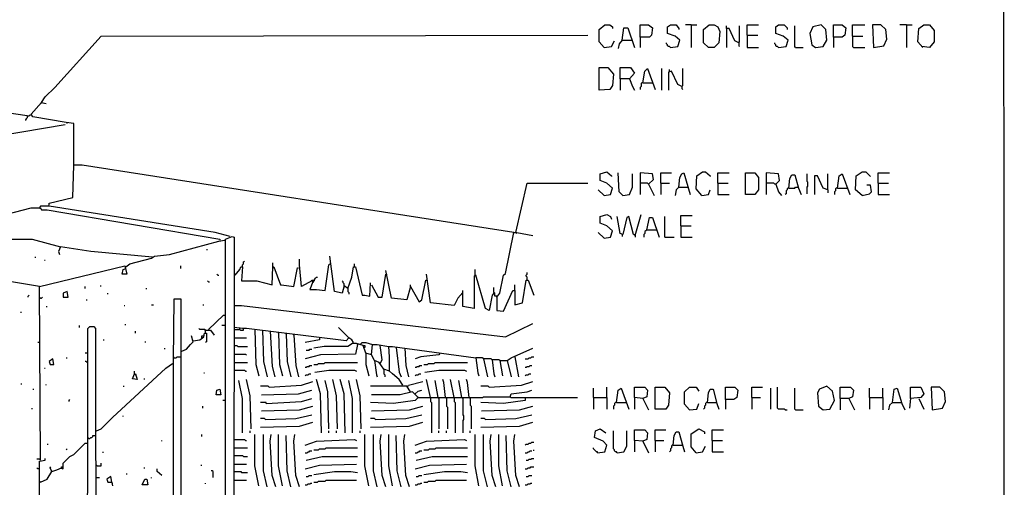
# Model space of a CAD drawing. Extents: x 0.16 to 7.56, y 0.46 to 9.88.
# Drawn here: x 4.42 to 7.56, y 6.31 to 7.8 of the extents above; entities that cross this region are included whole.
import ezdxf

# ---------------------------------------------------------------- set-up
doc = ezdxf.new("R2010")
doc.units = 0
doc.header["$MEASUREMENT"] = 0
doc.layers.add('PFV', color=7, linetype='Continuous')

msp = doc.modelspace()

# ---------------------------------------------------------------- linework, layer by layer
at = {"layer": 'PFV', "color": 0}
for points in [[(0.160606, 0.457576, 0), (0.160606, 9.884848, 0), (7.560606, 9.884848, 0), (7.563636, 0.457576, 0), (0.160606, 0.457576, 0)], [(6.284848, 7.715152, 0), (6.269697, 7.733333, 0), (6.269697, 7.772727, 0), (6.287879, 7.787879, 0), (6.30303, 7.787879, 0), (6.312121, 7.781818, 0), (6.312121, 7.775758, 0)], [(6.342424, 7.739394, 0), (6.348485, 7.778788, 0), (6.360606, 7.778788, 0), (6.381818, 7.715152, 0)], [(6.4, 7.748485, 0), (6.4, 7.787879, 0), (6.427273, 7.787879, 0), (6.439394, 7.778788, 0), (6.436364, 7.754545, 0), (6.430303, 7.748485, 0), (6.4, 7.748485, 0), (6.4, 7.715152, 0)], [(6.49697, 7.715152, 0), (6.521212, 7.718182, 0), (6.527273, 7.739394, 0), (6.512121, 7.751515, 0), (6.487879, 7.760606, 0), (6.487879, 7.781818, 0), (6.49697, 7.787879, 0), (6.515152, 7.787879, 0), (6.524242, 7.775758, 0), (6.524242, 7.772727, 0)], [(6.563636, 7.787879, 0), (6.545455, 7.787879, 0)], [(6.563636, 7.787879, 0), (6.581818, 7.787879, 0)], [(6.563636, 7.787879, 0), (6.563636, 7.715152, 0)], [(6.618182, 7.715152, 0), (6.60303, 7.730303, 0), (6.60303, 7.772727, 0), (6.621212, 7.787879, 0), (6.636364, 7.787879, 0), (6.648485, 7.781818, 0), (6.654545, 7.766667, 0), (6.651515, 7.730303, 0), (6.636364, 7.715152, 0), (6.618182, 7.715152, 0)], [(6.715152, 7.730303, 0), (6.70303, 7.736364, 0), (6.684848, 7.775758, 0), (6.675758, 7.775758, 0), (6.675758, 7.784848, 0)], [(6.675758, 7.775758, 0), (6.675758, 7.715152, 0)], [(6.715152, 7.730303, 0), (6.718182, 7.733333, 0), (6.718182, 7.784848, 0)], [(6.742424, 7.754545, 0), (6.742424, 7.787879, 0), (6.778788, 7.787879, 0)], [(6.842424, 7.715152, 0), (6.866667, 7.718182, 0), (6.872727, 7.739394, 0), (6.857576, 7.751515, 0), (6.833333, 7.760606, 0), (6.833333, 7.781818, 0), (6.842424, 7.787879, 0), (6.860606, 7.787879, 0), (6.869697, 7.778788, 0), (6.869697, 7.772727, 0)], [(6.89697, 7.715152, 0), (6.893939, 7.718182, 0), (6.893939, 7.784848, 0)], [(6.960606, 7.715152, 0), (6.984848, 7.718182, 0), (6.99697, 7.739394, 0), (6.993939, 7.772727, 0), (6.978788, 7.787879, 0), (6.951515, 7.781818, 0), (6.942424, 7.760606, 0), (6.948485, 7.724242, 0), (6.960606, 7.715152, 0)], [(7.018182, 7.748485, 0), (7.018182, 7.787879, 0), (7.045455, 7.787879, 0), (7.057576, 7.778788, 0), (7.054545, 7.754545, 0), (7.045455, 7.748485, 0), (7.018182, 7.748485, 0), (7.018182, 7.715152, 0)], [(7.078788, 7.751515, 0), (7.078788, 7.787879, 0), (7.118182, 7.787879, 0)], [(7.145455, 7.715152, 0), (7.178788, 7.721212, 0), (7.187879, 7.742424, 0), (7.184848, 7.772727, 0), (7.169697, 7.787879, 0), (7.142424, 7.787879, 0), (7.145455, 7.715152, 0)], [(7.251515, 7.787879, 0), (7.230303, 7.787879, 0)], [(7.251515, 7.787879, 0), (7.269697, 7.787879, 0)], [(7.251515, 7.787879, 0), (7.251515, 7.715152, 0)], [(7.30303, 7.715152, 0), (7.287879, 7.733333, 0), (7.290909, 7.775758, 0), (7.306061, 7.787879, 0), (7.324242, 7.787879, 0), (7.339394, 7.769697, 0), (7.339394, 7.733333, 0), (7.324242, 7.715152, 0), (7.3, 7.718182, 0)], [(4.487879, 7.539394, 0), (4.5, 7.557576, 0), (4.530303, 7.587879, 0), (4.678788, 7.751515, 0), (6.233333, 7.754545, 0)], [(6.342424, 7.739394, 0), (6.333333, 7.727273, 0), (6.330303, 7.712121, 0)], [(6.342424, 7.739394, 0), (6.372727, 7.739394, 0)], [(6.742424, 7.754545, 0), (6.775758, 7.754545, 0)], [(6.742424, 7.754545, 0), (6.742424, 7.715152, 0), (6.778788, 7.715152, 0)], [(7.078788, 7.751515, 0), (7.112121, 7.751515, 0)], [(7.078788, 7.751515, 0), (7.078788, 7.718182, 0), (7.081818, 7.715152, 0), (7.118182, 7.715152, 0)], [(6.284848, 7.715152, 0), (6.309091, 7.718182, 0), (6.318182, 7.736364, 0)], [(6.49697, 7.715152, 0), (6.493939, 7.718182, 0), (6.490909, 7.718182, 0), (6.487879, 7.721212, 0), (6.487879, 7.724242, 0), (6.484848, 7.727273, 0), (6.484848, 7.730303, 0)], [(6.715152, 7.730303, 0), (6.715152, 7.721212, 0), (6.718182, 7.718182, 0)], [(6.842424, 7.715152, 0), (6.839394, 7.718182, 0), (6.836364, 7.718182, 0), (6.833333, 7.721212, 0), (6.833333, 7.724242, 0), (6.830303, 7.727273, 0), (6.830303, 7.730303, 0)], [(6.89697, 7.715152, 0), (6.921212, 7.715152, 0)], [(6.269697, 7.578788, 0), (6.269697, 7.651515, 0), (6.29697, 7.651515, 0), (6.315152, 7.630303, 0), (6.312121, 7.593939, 0), (6.30303, 7.581818, 0), (6.269697, 7.578788, 0)], [(6.336364, 7.615152, 0), (6.336364, 7.651515, 0), (6.369697, 7.651515, 0), (6.381818, 7.633333, 0), (6.366667, 7.615152, 0), (6.336364, 7.615152, 0), (6.336364, 7.578788, 0)], [(6.409091, 7.60303, 0), (6.415152, 7.639394, 0), (6.424242, 7.648485, 0), (6.448485, 7.581818, 0)], [(6.469697, 7.578788, 0), (6.469697, 7.648485, 0)], [(6.493939, 7.639394, 0), (6.493939, 7.645455, 0)], [(6.533333, 7.590909, 0), (6.536364, 7.593939, 0), (6.536364, 7.648485, 0)], [(6.366667, 7.615152, 0), (6.375758, 7.590909, 0), (6.381818, 7.578788, 0)], [(6.533333, 7.590909, 0), (6.521212, 7.59697, 0), (6.5, 7.639394, 0), (6.490909, 7.636364, 0), (6.490909, 7.578788, 0)], [(6.409091, 7.60303, 0), (6.406061, 7.60303, 0), (6.40303, 7.6, 0), (6.40303, 7.590909, 0), (6.4, 7.587879, 0), (6.4, 7.581818, 0)], [(6.409091, 7.60303, 0), (6.439394, 7.60303, 0)], [(6.533333, 7.590909, 0), (6.533333, 7.584848, 0), (6.536364, 7.581818, 0)], [(4.442424, 7.49697, 0), (4.027273, 7.557576, 0)], [(5.99697, 7.124242, 0), (4.618182, 7.339394, 0), (4.590909, 7.339394, 0), (4.590909, 7.472727, 0), (4.566667, 7.475758, 0), (4.460606, 7.493939, 0), (4.454545, 7.50303, 0), (4.487879, 7.539394, 0), (4.50303, 7.536364, 0)], [(4.487879, 7.539394, 0), (4.487879, 7.536364, 0)], [(4.442424, 7.49697, 0), (4.442424, 7.490909, 0), (4.439394, 7.487879, 0), (4.436364, 7.484848, 0), (4.436364, 7.481818, 0)], [(4.442424, 7.49697, 0), (4.448485, 7.49697, 0), (4.451515, 7.5, 0), (4.454545, 7.5, 0)], [(4.009091, 7.375758, 0), (4.563636, 7.469697, 0)], [(4.569697, 7.472727, 0), (4.569697, 7.475758, 0)], [(4.512121, 7.212121, 0), (4.512121, 7.218182, 0), (4.587879, 7.236364, 0), (4.590909, 7.339394, 0)], [(6.284848, 7.242424, 0), (6.306061, 7.245455, 0), (6.312121, 7.266667, 0), (6.293939, 7.281818, 0), (6.272727, 7.290909, 0), (6.272727, 7.312121, 0), (6.293939, 7.318182, 0), (6.309091, 7.306061, 0), (6.309091, 7.30303, 0)], [(6.345455, 7.242424, 0), (6.333333, 7.254545, 0), (6.330303, 7.315152, 0)], [(6.345455, 7.242424, 0), (6.366667, 7.245455, 0), (6.375758, 7.269697, 0), (6.375758, 7.312121, 0)], [(6.427273, 7.278788, 0), (6.442424, 7.293939, 0), (6.439394, 7.312121, 0), (6.4, 7.315152, 0), (6.4, 7.245455, 0)], [(6.466667, 7.281818, 0), (6.466667, 7.315152, 0), (6.5, 7.315152, 0)], [(6.524242, 7.269697, 0), (6.527273, 7.3, 0), (6.533333, 7.312121, 0), (6.539394, 7.315152, 0), (6.560606, 7.245455, 0)], [(6.59697, 7.242424, 0), (6.578788, 7.263636, 0), (6.581818, 7.306061, 0), (6.6, 7.318182, 0), (6.609091, 7.318182, 0), (6.624242, 7.306061, 0), (6.624242, 7.30303, 0)], [(6.648485, 7.281818, 0), (6.648485, 7.315152, 0), (6.684848, 7.315152, 0)], [(6.736364, 7.245455, 0), (6.736364, 7.315152, 0), (6.766667, 7.315152, 0), (6.778788, 7.3, 0), (6.778788, 7.260606, 0), (6.766667, 7.245455, 0), (6.736364, 7.245455, 0)], [(6.833333, 7.278788, 0), (6.845455, 7.290909, 0), (6.842424, 7.312121, 0), (6.80303, 7.315152, 0), (6.80303, 7.245455, 0)], [(6.875758, 7.266667, 0), (6.878788, 7.29697, 0), (6.884848, 7.309091, 0), (6.893939, 7.309091, 0), (6.906061, 7.266667, 0), (6.915152, 7.245455, 0)], [(6.933333, 7.248485, 0), (6.933333, 7.269697, 0), (6.936364, 7.272727, 0), (6.936364, 7.284848, 0), (6.933333, 7.287879, 0), (6.933333, 7.312121, 0)], [(7, 7.260606, 0), (6.984848, 7.266667, 0), (6.966667, 7.306061, 0), (6.957576, 7.306061, 0), (6.957576, 7.245455, 0)], [(7, 7.260606, 0), (7, 7.312121, 0)], [(7.030303, 7.266667, 0), (7.036364, 7.306061, 0), (7.045455, 7.312121, 0), (7.069697, 7.245455, 0)], [(7.109091, 7.242424, 0), (7.087879, 7.260606, 0), (7.090909, 7.306061, 0), (7.109091, 7.318182, 0), (7.121212, 7.318182, 0), (7.136364, 7.30303, 0)], [(7.160606, 7.281818, 0), (7.160606, 7.315152, 0), (7.19697, 7.315152, 0)], [(6.00303, 7.124242, 0), (6.039394, 7.281818, 0), (6.233333, 7.281818, 0)], [(6.427273, 7.278788, 0), (6.424242, 7.281818, 0), (6.4, 7.281818, 0)], [(6.427273, 7.278788, 0), (6.445455, 7.242424, 0)], [(6.466667, 7.281818, 0), (6.493939, 7.281818, 0)], [(6.466667, 7.281818, 0), (6.466667, 7.245455, 0)], [(6.524242, 7.269697, 0), (6.515152, 7.260606, 0), (6.512121, 7.242424, 0)], [(6.524242, 7.269697, 0), (6.551515, 7.269697, 0)], [(6.551515, 7.269697, 0), (6.554545, 7.269697, 0)], [(6.648485, 7.281818, 0), (6.681818, 7.281818, 0)], [(6.648485, 7.281818, 0), (6.648485, 7.245455, 0), (6.684848, 7.245455, 0)], [(6.833333, 7.278788, 0), (6.830303, 7.278788, 0), (6.827273, 7.281818, 0), (6.80303, 7.281818, 0)], [(6.833333, 7.278788, 0), (6.842424, 7.254545, 0), (6.851515, 7.242424, 0)], [(6.875758, 7.266667, 0), (6.872727, 7.266667, 0), (6.869697, 7.263636, 0), (6.869697, 7.260606, 0), (6.866667, 7.257576, 0), (6.866667, 7.248485, 0), (6.863636, 7.245455, 0)], [(6.875758, 7.266667, 0), (6.893939, 7.266667, 0), (6.89697, 7.269697, 0), (6.90303, 7.269697, 0)], [(6.90303, 7.269697, 0), (6.906061, 7.269697, 0)], [(7.030303, 7.266667, 0), (7.027273, 7.266667, 0), (7.024242, 7.263636, 0), (7.024242, 7.257576, 0), (7.021212, 7.254545, 0), (7.021212, 7.245455, 0)], [(7.030303, 7.266667, 0), (7.060606, 7.266667, 0)], [(7.109091, 7.242424, 0), (7.133333, 7.248485, 0), (7.139394, 7.254545, 0), (7.136364, 7.275758, 0), (7.124242, 7.275758, 0)], [(7.160606, 7.281818, 0), (7.193939, 7.281818, 0)], [(7.160606, 7.281818, 0), (7.160606, 7.245455, 0), (7.19697, 7.245455, 0)], [(6.284848, 7.242424, 0), (6.266667, 7.260606, 0)], [(6.59697, 7.242424, 0), (6.618182, 7.245455, 0), (6.624242, 7.260606, 0)], [(7, 7.260606, 0), (7, 7.251515, 0)], [(5.090909, 7.112121, 0), (5.042424, 7.124242, 0), (4.512121, 7.209091, 0), (4.484848, 7.209091, 0), (4.481818, 7.20303, 0)], [(3.978788, 7.084848, 0), (4.033333, 7.093939, 0), (4.454545, 7.20303, 0), (4.484848, 7.20303, 0), (4.487879, 7.19697, 0), (4.506061, 7.19697, 0), (5.057576, 7.10303, 0), (5.057576, 7.1, 0)], [(4.481818, 7.20303, 0), (4.484848, 7.2, 0)], [(6.284848, 7.106061, 0), (6.306061, 7.109091, 0), (6.312121, 7.130303, 0), (6.293939, 7.145455, 0), (6.272727, 7.154545, 0), (6.272727, 7.175758, 0), (6.293939, 7.181818, 0), (6.306061, 7.175758, 0), (6.309091, 7.166667, 0)], [(6.384848, 7.115152, 0), (6.378788, 7.118182, 0), (6.363636, 7.175758, 0), (6.357576, 7.172727, 0), (6.345455, 7.118182, 0), (6.336364, 7.121212, 0), (6.327273, 7.175758, 0)], [(6.384848, 7.115152, 0), (6.40303, 7.181818, 0)], [(6.421212, 7.133333, 0), (6.430303, 7.172727, 0), (6.439394, 7.172727, 0), (6.460606, 7.109091, 0)], [(6.478788, 7.109091, 0), (6.478788, 7.175758, 0)], [(6.530303, 7.145455, 0), (6.530303, 7.178788, 0), (6.566667, 7.178788, 0)], [(6.530303, 7.145455, 0), (6.563636, 7.145455, 0)], [(6.530303, 7.145455, 0), (6.530303, 7.109091, 0), (6.566667, 7.109091, 0)], [(5.245455, 4.078788, 0), (5.2, 4.072727, 0), (5.081818, 4.042424, 0), (5.075758, 4.457576, 0), (5.075758, 4.466667, 0), (5.075758, 5.836364, 0), (5.075758, 7.10303, 0), (5.09697, 7.112121, 0), (5.10303, 7.109091, 0), (5.1, 4.142424, 0), (5.078788, 4.142424, 0)], [(5.942424, 6.918182, 0), (5.951515, 6.930303, 0), (5.963636, 6.987879, 0), (5.969697, 6.993939, 0), (5.99697, 7.124242, 0), (6.006061, 7.124242, 0), (6.057576, 7.115152, 0)], [(6.00303, 7.124242, 0), (6.006061, 7.121212, 0)], [(6.284848, 7.106061, 0), (6.266667, 7.124242, 0)], [(6.342424, 7.118182, 0), (6.342424, 7.112121, 0)], [(6.384848, 7.115152, 0), (6.384848, 7.109091, 0)], [(6.421212, 7.133333, 0), (6.418182, 7.130303, 0), (6.415152, 7.127273, 0), (6.415152, 7.121212, 0), (6.412121, 7.118182, 0), (6.412121, 7.109091, 0)], [(6.421212, 7.133333, 0), (6.451515, 7.133333, 0)], [(6.451515, 7.133333, 0), (6.454545, 7.130303, 0)], [(6.478788, 7.109091, 0), (6.509091, 7.109091, 0)], [(4.19697, 7.030303, 0), (4.20303, 7.045455, 0), (4.281818, 7.081818, 0), (4.357576, 7.10303, 0), (4.457576, 7.10303, 0), (4.548485, 7.078788, 0), (4.542424, 7.063636, 0), (4.545455, 7.054545, 0)], [(4.842424, 7.045455, 0), (4.645455, 7.063636, 0), (4.548485, 7.078788, 0)], [(4.757576, 7.015152, 0), (4.769697, 7.024242, 0), (4.839394, 7.042424, 0), (4.848485, 7.048485, 0), (4.89697, 7.054545, 0), (5.054545, 7.09697, 0), (5.072727, 7.1, 0)], [(5.015152, 7.069697, 0), (5.018182, 7.069697, 0)], [(5.466667, 6.945455, 0), (5.454545, 6.954545, 0), (5.448485, 6.930303, 0), (5.424242, 6.936364, 0), (5.412121, 7.024242, 0), (5.409091, 7.048485, 0)], [(4.466667, 7.045455, 0), (4.469697, 7.045455, 0)], [(4.484848, 6.39697, 0), (4.481818, 6.951515, 0), (4.754545, 7.018182, 0), (4.760606, 6.990909, 0), (4.745455, 6.990909, 0), (4.748485, 7.006061, 0), (4.757576, 7.009091, 0)], [(4.49697, 7.036364, 0), (4.5, 7.036364, 0)], [(4.757576, 7.015152, 0), (4.754545, 7.015152, 0)], [(4.933333, 7.009091, 0), (4.933333, 7.018182, 0)], [(5.106061, 6.987879, 0), (5.121212, 7.006061, 0), (5.124242, 7.015152, 0), (5.130303, 7.015152, 0), (5.127273, 6.969697, 0), (5.175758, 6.969697, 0), (5.224242, 6.957576, 0), (5.227273, 7.015152, 0), (5.230303, 7.015152, 0), (5.251515, 6.957576, 0), (5.254545, 6.957576, 0), (5.293939, 6.951515, 0), (5.306061, 7.012121, 0), (5.309091, 7.012121, 0)], [(5.130303, 7.015152, 0), (5.130303, 7.021212, 0), (5.133333, 7.024242, 0), (5.133333, 7.030303, 0), (5.136364, 7.033333, 0)], [(5.227273, 7.015152, 0), (5.227273, 7.027273, 0)], [(5.227273, 7.015152, 0), (5.230303, 7.012121, 0)], [(5.351515, 6.969697, 0), (5.318182, 6.951515, 0), (5.312121, 7.021212, 0), (5.312121, 7.039394, 0)], [(5.354545, 6.966667, 0), (5.345455, 6.942424, 0), (5.366667, 6.942424, 0), (5.393939, 6.939394, 0), (5.406061, 7.021212, 0), (5.409091, 7.024242, 0)], [(5.466667, 6.945455, 0), (5.478788, 6.981818, 0), (5.484848, 7.015152, 0), (5.490909, 7.015152, 0), (5.512121, 6.924242, 0), (5.521212, 6.924242, 0), (5.536364, 6.921212, 0), (5.539394, 6.963636, 0)], [(5.487879, 7.015152, 0), (5.487879, 7.024242, 0)], [(4.481818, 6.951515, 0), (4.212121, 6.99697, 0), (4.215152, 6.99697, 0)], [(5.051515, 6.987879, 0), (5.048485, 6.990909, 0)], [(5.051515, 6.987879, 0), (5.054545, 6.987879, 0)], [(5.542424, 6.957576, 0), (5.563636, 6.918182, 0), (5.575758, 6.918182, 0), (5.587879, 6.990909, 0), (5.590909, 6.987879, 0), (5.590909, 6.990909, 0)], [(5.666667, 6.951515, 0), (5.654545, 6.909091, 0), (5.606061, 6.915152, 0), (5.587879, 7.00303, 0)], [(5.833333, 6.933333, 0), (5.818182, 6.915152, 0), (5.806061, 6.890909, 0), (5.730303, 6.9, 0), (5.718182, 6.990909, 0)], [(5.933333, 6.930303, 0), (5.927273, 6.924242, 0), (5.918182, 6.875758, 0), (5.906061, 6.881818, 0), (5.875758, 6.987879, 0), (5.869697, 6.984848, 0), (5.869697, 6.881818, 0), (5.833333, 6.887879, 0), (5.833333, 6.939394, 0)], [(5.872727, 6.987879, 0), (5.872727, 7.006061, 0)], [(6.039394, 6.972727, 0), (6.039394, 6.981818, 0), (6.036364, 6.984848, 0), (6.036364, 6.987879, 0), (6.039394, 6.990909, 0), (6.039394, 6.99697, 0)], [(4.627273, 6.945455, 0), (4.627273, 6.951515, 0)], [(4.675758, 6.954545, 0), (4.678788, 6.954545, 0)], [(5.021212, 6.966667, 0), (5.018182, 6.969697, 0)], [(5.021212, 6.966667, 0), (5.024242, 6.966667, 0)], [(5.354545, 6.966667, 0), (5.351515, 6.969697, 0), (5.351515, 6.972727, 0), (5.357576, 6.972727, 0)], [(5.351515, 6.969697, 0), (5.354545, 6.966667, 0)], [(5.354545, 6.966667, 0), (5.357576, 6.966667, 0), (5.357576, 6.972727, 0), (5.360606, 6.975758, 0), (5.363636, 6.978788, 0), (5.366667, 6.981818, 0), (5.369697, 6.981818, 0)], [(5.357576, 6.972727, 0), (5.360606, 6.972727, 0)], [(5.454545, 6.954545, 0), (5.454545, 6.960606, 0), (5.451515, 6.963636, 0), (5.451515, 6.966667, 0), (5.448485, 6.969697, 0)], [(5.454545, 6.954545, 0), (5.457576, 6.951515, 0)], [(5.666667, 6.951515, 0), (5.693939, 6.90303, 0), (5.70303, 6.909091, 0), (5.715152, 6.972727, 0), (5.718182, 6.972727, 0)], [(5.666667, 6.951515, 0), (5.666667, 6.957576, 0)], [(5.942424, 6.918182, 0), (5.942424, 6.875758, 0), (5.963636, 6.872727, 0), (5.993939, 6.939394, 0), (6, 6.939394, 0), (6, 6.893939, 0), (6.024242, 6.9, 0), (6.036364, 6.972727, 0), (6.042424, 6.972727, 0), (6.060606, 6.924242, 0)], [(6, 6.939394, 0), (6, 6.957576, 0)], [(4.445455, 6.918182, 0), (4.445455, 6.921212, 0), (4.448485, 6.924242, 0)], [(4.557576, 6.918182, 0), (4.572727, 6.918182, 0), (4.569697, 6.936364, 0), (4.557576, 6.930303, 0), (4.557576, 6.918182, 0)], [(4.7, 6.927273, 0), (4.7, 6.930303, 0)], [(4.821212, 6.945455, 0), (4.824242, 6.945455, 0)], [(5.466667, 6.945455, 0), (5.466667, 6.936364, 0), (5.469697, 6.933333, 0), (5.469697, 6.927273, 0)], [(5.942424, 6.918182, 0), (5.942424, 6.921212, 0), (5.936364, 6.921212, 0), (5.936364, 6.930303, 0), (5.933333, 6.933333, 0), (5.933333, 6.948485, 0)], [(4.484848, 6.915152, 0), (4.481818, 6.918182, 0)], [(4.484848, 6.915152, 0), (4.487879, 6.915152, 0), (4.490909, 6.918182, 0)], [(4.630303, 6.909091, 0), (4.633333, 6.909091, 0)], [(4.751515, 6.890909, 0), (4.754545, 6.890909, 0)], [(4.839394, 6.893939, 0), (4.845455, 6.893939, 0)], [(5.209091, 3.736364, 0), (5.224242, 3.751515, 0), (5.221212, 3.769697, 0), (5.2, 3.769697, 0), (4.936364, 3.70303, 0), (4.933333, 5.948485, 0), (4.909091, 5.972727, 0), (4.909091, 6.715152, 0), (4.912121, 6.912121, 0), (4.933333, 6.912121, 0), (4.933333, 6.733333, 0), (4.933333, 5.969697, 0), (4.927273, 5.963636, 0)], [(5.00303, 6.893939, 0), (5.006061, 6.893939, 0)], [(5.10303, 6.890909, 0), (5.127273, 6.890909, 0), (5.969697, 6.790909, 0), (6.057576, 6.833333, 0)], [(4.421212, 6.869697, 0), (4.424242, 6.869697, 0)], [(4.50303, 6.887879, 0), (4.506061, 6.887879, 0)], [(5.021212, 6.815152, 0), (5.069697, 6.860606, 0), (5.072727, 6.860606, 0)], [(4.609091, 6.821212, 0), (4.609091, 6.827273, 0)], [(4.754545, 6.830303, 0), (4.757576, 6.830303, 0)], [(5.072727, 6.827273, 0), (5.063636, 6.827273, 0)], [(4.633333, 4.824242, 0), (4.633333, 5.772727, 0), (4.633333, 5.784848, 0), (4.636364, 6.460606, 0), (4.636364, 6.818182, 0), (4.642424, 6.824242, 0), (4.654545, 6.824242, 0), (4.660606, 6.818182, 0), (4.660606, 6.481818, 0), (4.663636, 5.969697, 0), (4.666667, 5.969697, 0)], [(4.787879, 6.80303, 0), (4.787879, 6.809091, 0)], [(4.972727, 6.778788, 0), (4.993939, 6.781818, 0), (5.006061, 6.790909, 0), (5.009091, 6.80303, 0), (5.015152, 6.80303, 0), (5.015152, 6.775758, 0), (5.012121, 6.772727, 0)], [(5.012121, 6.80303, 0), (5.012121, 6.812121, 0), (5.009091, 6.815152, 0), (4.993939, 6.815152, 0), (4.990909, 6.818182, 0)], [(5.012121, 6.812121, 0), (5.009091, 6.812121, 0)], [(5.012121, 6.812121, 0), (5.027273, 6.812121, 0), (5.039394, 6.79697, 0)], [(5.021212, 6.815152, 0), (5.024242, 6.812121, 0)], [(5.484848, 6.772727, 0), (5.478788, 6.781818, 0), (5.469697, 6.787879, 0), (5.460606, 6.778788, 0), (5.142424, 6.818182, 0), (5.130303, 6.818182, 0), (5.10303, 6.821212, 0)], [(5.10303, 6.815152, 0), (5.121212, 6.815152, 0), (5.124242, 6.812121, 0), (5.133333, 6.812121, 0), (5.133333, 6.815152, 0)], [(5.121212, 6.815152, 0), (5.121212, 6.821212, 0)], [(5.133333, 6.815152, 0), (5.133333, 6.818182, 0)], [(5.169697, 6.815152, 0), (5.172727, 6.70303, 0), (5.181818, 6.666667, 0)], [(5.193939, 6.812121, 0), (5.19697, 6.712121, 0), (5.209091, 6.663636, 0)], [(5.218182, 6.809091, 0), (5.224242, 6.69697, 0), (5.233333, 6.663636, 0)], [(5.245455, 6.80303, 0), (5.245455, 6.806061, 0)], [(5.245455, 6.80303, 0), (5.248485, 6.70303, 0), (5.257576, 6.666667, 0)], [(5.269697, 6.8, 0), (5.269697, 6.80303, 0)], [(5.269697, 6.8, 0), (5.272727, 6.712121, 0), (5.284848, 6.663636, 0)], [(5.293939, 6.79697, 0), (5.293939, 6.8, 0)], [(5.293939, 6.79697, 0), (5.3, 6.7, 0), (5.309091, 6.663636, 0)], [(5.469697, 6.787879, 0), (5.436364, 6.821212, 0)], [(4.481818, 6.772727, 0), (4.475758, 6.772727, 0)], [(4.684848, 6.781818, 0), (4.687879, 6.781818, 0)], [(4.818182, 6.775758, 0), (4.821212, 6.775758, 0)], [(4.936364, 6.745455, 0), (4.951515, 6.751515, 0), (4.963636, 6.766667, 0), (4.972727, 6.775758, 0), (4.966667, 6.793939, 0)], [(4.972727, 6.778788, 0), (4.969697, 6.781818, 0)], [(5, 6.787879, 0), (5, 6.793939, 0), (5.006061, 6.793939, 0)], [(5.10303, 6.787879, 0), (5.142424, 6.787879, 0)], [(5.10303, 6.763636, 0), (5.112121, 6.763636, 0), (5.115152, 6.760606, 0), (5.145455, 6.760606, 0)], [(5.375758, 6.787879, 0), (5.375758, 6.781818, 0), (5.330303, 6.772727, 0)], [(5.49697, 6.766667, 0), (5.490909, 6.736364, 0), (5.378788, 6.733333, 0), (5.330303, 6.721212, 0)], [(5.515152, 6.763636, 0), (5.493939, 6.769697, 0), (5.481818, 6.769697, 0), (5.466667, 6.760606, 0), (5.390909, 6.760606, 0), (5.357576, 6.754545, 0)], [(5.49697, 6.766667, 0), (5.49697, 6.769697, 0)], [(5.506061, 6.766667, 0), (5.512121, 6.772727, 0), (5.524242, 6.772727, 0), (5.545455, 6.766667, 0)], [(5.524242, 6.739394, 0), (5.515152, 6.763636, 0), (5.521212, 6.763636, 0), (5.521212, 6.757576, 0), (5.515152, 6.757576, 0)], [(5.6, 6.681818, 0), (5.581818, 6.687879, 0), (5.566667, 6.709091, 0), (5.551515, 6.715152, 0), (5.542424, 6.733333, 0), (5.545455, 6.766667, 0), (5.560606, 6.766667, 0), (5.59697, 6.760606, 0)], [(5.569697, 6.706061, 0), (5.575758, 6.718182, 0), (5.569697, 6.763636, 0)], [(4.636364, 6.739394, 0), (4.627273, 6.739394, 0)], [(4.881818, 6.751515, 0), (4.881818, 6.754545, 0)], [(5.10303, 6.736364, 0), (5.139394, 6.736364, 0), (5.142424, 6.733333, 0)], [(5.333333, 6.748485, 0), (5.342424, 6.748485, 0), (5.345455, 6.751515, 0), (5.351515, 6.751515, 0)], [(5.542424, 6.733333, 0), (5.524242, 6.739394, 0), (5.524242, 6.70303, 0), (5.533333, 6.666667, 0)], [(5.642424, 6.636364, 0), (5.630303, 6.654545, 0), (5.609091, 6.672727, 0), (5.6, 6.681818, 0), (5.6, 6.727273, 0), (5.59697, 6.760606, 0), (5.609091, 6.760606, 0), (5.875758, 6.724242, 0), (5.881818, 6.675758, 0), (5.884848, 6.666667, 0)], [(5.621212, 6.757576, 0), (5.630303, 6.678788, 0), (5.636364, 6.663636, 0)], [(5.648485, 6.754545, 0), (5.651515, 6.7, 0), (5.660606, 6.663636, 0)], [(5.760606, 6.739394, 0), (5.757576, 6.733333, 0), (5.7, 6.727273, 0), (5.681818, 6.721212, 0)], [(5.975758, 6.715152, 0), (5.987879, 6.724242, 0), (6.057576, 6.754545, 0)], [(4.515152, 6.70303, 0), (4.527273, 6.70303, 0), (4.524242, 6.721212, 0), (4.512121, 6.712121, 0), (4.515152, 6.70303, 0)], [(4.566667, 6.724242, 0), (4.569697, 6.724242, 0)], [(4.636364, 6.709091, 0), (4.633333, 6.709091, 0), (4.630303, 6.712121, 0), (4.627273, 6.712121, 0)], [(4.663636, 6.490909, 0), (4.678788, 6.49697, 0), (4.715152, 6.533333, 0), (4.842424, 6.651515, 0), (4.884848, 6.690909, 0), (4.906061, 6.706061, 0)], [(4.912121, 6.724242, 0), (4.909091, 6.727273, 0)], [(4.912121, 6.724242, 0), (4.918182, 6.724242, 0), (4.921212, 6.727273, 0), (4.930303, 6.727273, 0)], [(4.930303, 6.727273, 0), (4.933333, 6.727273, 0)], [(5.10303, 6.709091, 0), (5.145455, 6.709091, 0)], [(5.330303, 6.693939, 0), (5.333333, 6.693939, 0), (5.336364, 6.69697, 0), (5.342424, 6.69697, 0), (5.345455, 6.7, 0), (5.351515, 6.7, 0)], [(5.357576, 6.70303, 0), (5.369697, 6.70303, 0), (5.372727, 6.706061, 0), (5.390909, 6.706061, 0), (5.393939, 6.709091, 0), (5.49697, 6.709091, 0)], [(5.551515, 6.715152, 0), (5.557576, 6.669697, 0), (5.560606, 6.663636, 0)], [(5.681818, 6.693939, 0), (5.684848, 6.693939, 0), (5.687879, 6.69697, 0), (5.693939, 6.69697, 0), (5.69697, 6.7, 0), (5.70303, 6.7, 0)], [(5.709091, 6.70303, 0), (5.721212, 6.70303, 0), (5.724242, 6.706061, 0), (5.742424, 6.706061, 0), (5.745455, 6.709091, 0), (5.848485, 6.709091, 0)], [(5.951515, 6.715152, 0), (5.948485, 6.718182, 0), (5.927273, 6.718182, 0), (5.924242, 6.721212, 0), (5.9, 6.721212, 0), (5.89697, 6.724242, 0), (5.875758, 6.724242, 0)], [(5.9, 6.721212, 0), (5.9, 6.724242, 0)], [(5.9, 6.721212, 0), (5.912121, 6.663636, 0)], [(5.927273, 6.718182, 0), (5.933333, 6.672727, 0), (5.936364, 6.663636, 0)], [(5.951515, 6.715152, 0), (5.975758, 6.715152, 0), (5.987879, 6.663636, 0)], [(5.951515, 6.715152, 0), (5.960606, 6.666667, 0)], [(6, 6.727273, 0), (6.012121, 6.663636, 0)], [(6.033333, 6.721212, 0), (6.042424, 6.721212, 0), (6.045455, 6.724242, 0), (6.051515, 6.724242, 0), (6.054545, 6.727273, 0), (6.060606, 6.727273, 0)], [(6.033333, 6.693939, 0), (6.036364, 6.693939, 0), (6.039394, 6.69697, 0), (6.045455, 6.69697, 0), (6.048485, 6.7, 0), (6.054545, 6.7, 0)], [(4.49697, 6.690909, 0), (4.5, 6.690909, 0)], [(4.784848, 6.672727, 0), (4.787879, 6.672727, 0), (4.793939, 6.654545, 0), (4.778788, 6.657576, 0), (4.784848, 6.672727, 0), (4.787879, 6.669697, 0)], [(4.784848, 6.672727, 0), (4.784848, 6.681818, 0)], [(5.006061, 6.675758, 0), (5.009091, 6.675758, 0)], [(5.10303, 6.684848, 0), (5.136364, 6.684848, 0), (5.139394, 6.681818, 0), (5.142424, 6.681818, 0)], [(5.330303, 6.666667, 0), (5.333333, 6.669697, 0), (5.339394, 6.669697, 0), (5.342424, 6.672727, 0), (5.348485, 6.672727, 0)], [(5.360606, 6.678788, 0), (5.406061, 6.684848, 0), (5.487879, 6.684848, 0), (5.493939, 6.681818, 0)], [(5.581818, 6.687879, 0), (5.581818, 6.672727, 0), (5.584848, 6.669697, 0), (5.584848, 6.663636, 0)], [(5.681818, 6.666667, 0), (5.684848, 6.669697, 0), (5.690909, 6.669697, 0), (5.693939, 6.672727, 0), (5.7, 6.672727, 0)], [(5.712121, 6.678788, 0), (5.757576, 6.684848, 0), (5.839394, 6.684848, 0), (5.845455, 6.681818, 0)], [(6.033333, 6.666667, 0), (6.036364, 6.669697, 0), (6.042424, 6.669697, 0), (6.045455, 6.672727, 0), (6.051515, 6.672727, 0)], [(4.424242, 6.639394, 0), (4.424242, 6.642424, 0)], [(4.50303, 6.636364, 0), (4.50303, 6.639394, 0)], [(4.815152, 6.657576, 0), (4.818182, 6.657576, 0)], [(5.130303, 6.484848, 0), (5.130303, 6.593939, 0), (5.118182, 6.651515, 0)], [(5.157576, 6.49697, 0), (5.154545, 6.60303, 0), (5.142424, 6.654545, 0)], [(5.215152, 6.630303, 0), (5.318182, 6.636364, 0), (5.354545, 6.648485, 0)], [(5.381818, 6.484848, 0), (5.378788, 6.609091, 0), (5.366667, 6.654545, 0)], [(5.406061, 6.49697, 0), (5.40303, 6.615152, 0), (5.393939, 6.651515, 0)], [(5.433333, 6.49697, 0), (5.430303, 6.60303, 0), (5.418182, 6.654545, 0)], [(5.457576, 6.484848, 0), (5.454545, 6.609091, 0), (5.442424, 6.654545, 0)], [(5.481818, 6.484848, 0), (5.481818, 6.593939, 0), (5.469697, 6.651515, 0)], [(5.509091, 6.49697, 0), (5.506061, 6.60303, 0), (5.493939, 6.654545, 0)], [(5.657576, 6.630303, 0), (5.660606, 6.636364, 0), (5.706061, 6.648485, 0)], [(5.730303, 6.59697, 0), (5.718182, 6.654545, 0)], [(5.754545, 6.59697, 0), (5.745455, 6.651515, 0)], [(5.778788, 6.59697, 0), (5.772727, 6.645455, 0), (5.769697, 6.654545, 0)], [(5.806061, 6.59697, 0), (5.793939, 6.654545, 0)], [(5.830303, 6.59697, 0), (5.821212, 6.651515, 0)], [(5.854545, 6.59697, 0), (5.848485, 6.645455, 0), (5.845455, 6.654545, 0)], [(5.918182, 6.630303, 0), (6.021212, 6.636364, 0), (6.057576, 6.648485, 0)], [(4.460606, 6.624242, 0), (4.463636, 6.624242, 0)], [(4.748485, 6.633333, 0), (4.751515, 6.633333, 0)], [(5.045455, 6.606061, 0), (5.048485, 6.621212, 0), (5.057576, 6.624242, 0), (5.060606, 6.606061, 0), (5.045455, 6.606061, 0)], [(5.215152, 6.630303, 0), (5.212121, 6.633333, 0), (5.187879, 6.633333, 0)], [(5.190909, 6.606061, 0), (5.309091, 6.609091, 0), (5.351515, 6.621212, 0)], [(5.666667, 6.615152, 0), (5.654545, 6.633333, 0), (5.609091, 6.633333, 0), (5.539394, 6.633333, 0)], [(5.690909, 6.59697, 0), (5.672727, 6.615152, 0), (5.633333, 6.606061, 0), (5.542424, 6.606061, 0)], [(5.681818, 6.609091, 0), (5.690909, 6.618182, 0), (5.70303, 6.621212, 0)], [(5.918182, 6.630303, 0), (5.915152, 6.633333, 0), (5.890909, 6.633333, 0)], [(5.984848, 6.6, 0), (5.987879, 6.609091, 0), (6.039394, 6.615152, 0), (6.054545, 6.621212, 0)], [(6.251515, 6.59697, 0), (6.251515, 6.627273, 0)], [(6.293939, 6.59697, 0), (6.293939, 6.630303, 0)], [(6.324242, 6.581818, 0), (6.330303, 6.621212, 0), (6.339394, 6.627273, 0), (6.363636, 6.560606, 0)], [(6.409091, 6.593939, 0), (6.381818, 6.59697, 0), (6.381818, 6.630303, 0), (6.415152, 6.630303, 0), (6.424242, 6.621212, 0), (6.421212, 6.6, 0), (6.409091, 6.593939, 0), (6.427273, 6.557576, 0)], [(6.448485, 6.560606, 0), (6.448485, 6.630303, 0), (6.478788, 6.630303, 0), (6.493939, 6.612121, 0), (6.490909, 6.572727, 0), (6.481818, 6.560606, 0), (6.448485, 6.560606, 0)], [(6.557576, 6.557576, 0), (6.542424, 6.575758, 0), (6.542424, 6.615152, 0), (6.557576, 6.630303, 0), (6.578788, 6.630303, 0), (6.587879, 6.618182, 0)], [(6.615152, 6.581818, 0), (6.618182, 6.612121, 0), (6.624242, 6.624242, 0), (6.633333, 6.624242, 0), (6.645455, 6.578788, 0), (6.651515, 6.560606, 0)], [(6.672727, 6.590909, 0), (6.672727, 6.630303, 0), (6.70303, 6.630303, 0), (6.712121, 6.621212, 0), (6.709091, 6.59697, 0), (6.7, 6.590909, 0), (6.672727, 6.590909, 0), (6.672727, 6.560606, 0)], [(6.757576, 6.59697, 0), (6.757576, 6.630303, 0), (6.790909, 6.630303, 0)], [(6.818182, 6.560606, 0), (6.818182, 6.627273, 0)], [(6.863636, 6.557576, 0), (6.860606, 6.560606, 0), (6.842424, 6.560606, 0), (6.839394, 6.563636, 0), (6.839394, 6.630303, 0)], [(6.89697, 6.557576, 0), (6.893939, 6.560606, 0), (6.893939, 6.627273, 0)], [(6.984848, 6.557576, 0), (7.006061, 6.560606, 0), (7.021212, 6.587879, 0), (7.015152, 6.618182, 0), (6.99697, 6.633333, 0), (6.972727, 6.624242, 0), (6.966667, 6.612121, 0), (6.969697, 6.569697, 0), (6.984848, 6.557576, 0)], [(7.039394, 6.593939, 0), (7.039394, 6.630303, 0), (7.072727, 6.630303, 0), (7.081818, 6.621212, 0), (7.078788, 6.6, 0), (7.066667, 6.593939, 0), (7.039394, 6.593939, 0), (7.039394, 6.557576, 0)], [(7.133333, 6.59697, 0), (7.133333, 6.627273, 0)], [(7.175758, 6.59697, 0), (7.175758, 6.627273, 0)], [(7.206061, 6.581818, 0), (7.212121, 6.624242, 0), (7.221212, 6.627273, 0), (7.236364, 6.578788, 0), (7.245455, 6.557576, 0)], [(7.263636, 6.593939, 0), (7.263636, 6.630303, 0), (7.29697, 6.630303, 0), (7.306061, 6.609091, 0), (7.29697, 6.59697, 0), (7.263636, 6.593939, 0), (7.260606, 6.563636, 0)], [(7.333333, 6.557576, 0), (7.366667, 6.563636, 0), (7.375758, 6.584848, 0), (7.372727, 6.615152, 0), (7.357576, 6.630303, 0), (7.330303, 6.630303, 0), (7.333333, 6.557576, 0)], [(4.575758, 6.584848, 0), (4.575758, 6.587879, 0), (4.578788, 6.590909, 0)], [(5.072727, 6.587879, 0), (5.066667, 6.587879, 0)], [(5.206061, 6.578788, 0), (5.206061, 6.581818, 0), (5.187879, 6.581818, 0)], [(5.206061, 6.578788, 0), (5.318182, 6.584848, 0), (5.351515, 6.593939, 0)], [(5.690909, 6.59697, 0), (5.681818, 6.587879, 0), (5.612121, 6.578788, 0), (5.539394, 6.581818, 0)], [(5.690909, 6.59697, 0), (5.687879, 6.6, 0)], [(5.690909, 6.59697, 0), (5.89697, 6.59697, 0), (5.9, 6.6, 0), (5.984848, 6.6, 0), (5.987879, 6.59697, 0), (6.2, 6.59697, 0)], [(5.730303, 6.59697, 0), (5.730303, 6.584848, 0), (5.733333, 6.581818, 0), (5.733333, 6.484848, 0)], [(5.754545, 6.59697, 0), (5.757576, 6.593939, 0), (5.757576, 6.49697, 0)], [(5.778788, 6.59697, 0), (5.781818, 6.593939, 0), (5.781818, 6.569697, 0), (5.784848, 6.566667, 0), (5.784848, 6.49697, 0)], [(5.806061, 6.59697, 0), (5.806061, 6.584848, 0), (5.809091, 6.581818, 0), (5.809091, 6.484848, 0)], [(5.830303, 6.59697, 0), (5.833333, 6.593939, 0), (5.833333, 6.542424, 0), (5.836364, 6.539394, 0), (5.836364, 6.527273, 0), (5.833333, 6.524242, 0), (5.833333, 6.484848, 0)], [(5.854545, 6.59697, 0), (5.857576, 6.593939, 0), (5.857576, 6.572727, 0), (5.860606, 6.569697, 0), (5.860606, 6.49697, 0)], [(6.033333, 6.59697, 0), (6.033333, 6.587879, 0), (5.963636, 6.578788, 0), (5.890909, 6.581818, 0)], [(5.984848, 6.6, 0), (5.984848, 6.59697, 0)], [(6.251515, 6.59697, 0), (6.293939, 6.59697, 0), (6.293939, 6.560606, 0)], [(6.251515, 6.59697, 0), (6.251515, 6.560606, 0)], [(6.324242, 6.581818, 0), (6.321212, 6.581818, 0), (6.318182, 6.578788, 0), (6.318182, 6.572727, 0), (6.315152, 6.569697, 0), (6.315152, 6.560606, 0)], [(6.324242, 6.581818, 0), (6.354545, 6.581818, 0)], [(6.381818, 6.59697, 0), (6.381818, 6.560606, 0)], [(6.557576, 6.557576, 0), (6.581818, 6.560606, 0), (6.587879, 6.578788, 0)], [(6.615152, 6.581818, 0), (6.612121, 6.581818, 0), (6.609091, 6.578788, 0), (6.609091, 6.572727, 0), (6.606061, 6.569697, 0), (6.606061, 6.563636, 0), (6.60303, 6.560606, 0)], [(6.615152, 6.581818, 0), (6.642424, 6.581818, 0)], [(6.642424, 6.581818, 0), (6.645455, 6.581818, 0)], [(6.757576, 6.59697, 0), (6.784848, 6.59697, 0)], [(6.757576, 6.59697, 0), (6.757576, 6.560606, 0)], [(7.066667, 6.593939, 0), (7.084848, 6.557576, 0)], [(7.133333, 6.59697, 0), (7.175758, 6.59697, 0), (7.175758, 6.557576, 0)], [(7.133333, 6.59697, 0), (7.133333, 6.560606, 0)], [(7.206061, 6.581818, 0), (7.19697, 6.572727, 0), (7.193939, 6.557576, 0)], [(7.206061, 6.581818, 0), (7.233333, 6.581818, 0)], [(7.233333, 6.581818, 0), (7.236364, 6.581818, 0)], [(7.290909, 6.593939, 0), (7.306061, 6.560606, 0)], [(4.457576, 6.560606, 0), (4.457576, 6.563636, 0)], [(5.00303, 6.563636, 0), (5.00303, 6.569697, 0)], [(5.190909, 6.554545, 0), (5.312121, 6.557576, 0), (5.354545, 6.569697, 0)], [(5.542424, 6.554545, 0), (5.663636, 6.557576, 0), (5.706061, 6.569697, 0)], [(5.893939, 6.554545, 0), (6.015152, 6.557576, 0), (6.057576, 6.569697, 0)], [(6.863636, 6.557576, 0), (6.869697, 6.557576, 0)], [(6.89697, 6.557576, 0), (6.921212, 6.557576, 0)], [(4.748485, 6.536364, 0), (4.748485, 6.539394, 0)], [(5.20303, 6.527273, 0), (5.2, 6.530303, 0), (5.187879, 6.530303, 0)], [(5.187879, 6.50303, 0), (5.312121, 6.506061, 0), (5.354545, 6.518182, 0)], [(5.20303, 6.527273, 0), (5.3, 6.530303, 0), (5.351515, 6.542424, 0)], [(5.554545, 6.527273, 0), (5.551515, 6.530303, 0), (5.539394, 6.530303, 0)], [(5.539394, 6.50303, 0), (5.663636, 6.506061, 0), (5.706061, 6.518182, 0)], [(5.554545, 6.527273, 0), (5.651515, 6.530303, 0), (5.70303, 6.542424, 0)], [(5.906061, 6.527273, 0), (5.90303, 6.530303, 0), (5.890909, 6.530303, 0)], [(5.890909, 6.50303, 0), (6.015152, 6.506061, 0), (6.057576, 6.518182, 0)], [(5.906061, 6.527273, 0), (6.00303, 6.530303, 0), (6.054545, 6.542424, 0)], [(5.154545, 6.484848, 0), (5.154545, 6.490909, 0)], [(5.406061, 6.484848, 0), (5.406061, 6.490909, 0)], [(5.430303, 6.484848, 0), (5.430303, 6.490909, 0)], [(5.506061, 6.484848, 0), (5.506061, 6.490909, 0)], [(5.757576, 6.484848, 0), (5.757576, 6.490909, 0)], [(5.781818, 6.484848, 0), (5.781818, 6.490909, 0)], [(5.857576, 6.484848, 0), (5.857576, 6.490909, 0)], [(6.263636, 6.421212, 0), (6.287879, 6.424242, 0), (6.293939, 6.445455, 0), (6.281818, 6.457576, 0), (6.254545, 6.469697, 0), (6.257576, 6.490909, 0), (6.272727, 6.49697, 0), (6.290909, 6.484848, 0)], [(6.327273, 6.421212, 0), (6.324242, 6.424242, 0), (6.321212, 6.424242, 0), (6.318182, 6.427273, 0), (6.318182, 6.430303, 0), (6.315152, 6.433333, 0), (6.315152, 6.490909, 0)], [(6.327273, 6.421212, 0), (6.348485, 6.424242, 0), (6.357576, 6.442424, 0), (6.357576, 6.490909, 0)], [(6.409091, 6.457576, 0), (6.381818, 6.460606, 0), (6.381818, 6.493939, 0), (6.415152, 6.493939, 0), (6.424242, 6.484848, 0), (6.421212, 6.463636, 0), (6.409091, 6.457576, 0), (6.427273, 6.421212, 0)], [(6.448485, 6.460606, 0), (6.448485, 6.493939, 0), (6.481818, 6.493939, 0)], [(6.506061, 6.445455, 0), (6.509091, 6.475758, 0), (6.515152, 6.487879, 0), (6.524242, 6.487879, 0), (6.536364, 6.442424, 0), (6.542424, 6.424242, 0)], [(6.578788, 6.421212, 0), (6.563636, 6.439394, 0), (6.563636, 6.481818, 0), (6.587879, 6.49697, 0), (6.606061, 6.487879, 0), (6.606061, 6.481818, 0)], [(6.630303, 6.460606, 0), (6.630303, 6.493939, 0), (6.666667, 6.493939, 0)], [(4.506061, 6.448485, 0), (4.509091, 6.448485, 0)], [(4.521212, 6.360606, 0), (4.536364, 6.366667, 0), (4.551515, 6.372727, 0), (4.557576, 6.369697, 0), (4.557576, 6.387879, 0), (4.578788, 6.409091, 0), (4.590909, 6.415152, 0), (4.627273, 6.451515, 0), (4.633333, 6.451515, 0)], [(4.639394, 6.466667, 0), (4.636364, 6.469697, 0)], [(4.639394, 6.466667, 0), (4.642424, 6.466667, 0), (4.645455, 6.469697, 0), (4.648485, 6.469697, 0), (4.651515, 6.472727, 0), (4.651515, 6.475758, 0), (4.657576, 6.475758, 0)], [(4.657576, 6.475758, 0), (4.660606, 6.475758, 0)], [(4.872727, 6.457576, 0), (4.872727, 6.460606, 0)], [(5, 6.472727, 0), (5, 6.478788, 0)], [(5.10303, 6.463636, 0), (5.136364, 6.463636, 0), (5.139394, 6.460606, 0), (5.142424, 6.460606, 0)], [(5.181818, 6.315152, 0), (5.169697, 6.378788, 0), (5.169697, 6.478788, 0)], [(5.209091, 6.312121, 0), (5.19697, 6.363636, 0), (5.19697, 6.478788, 0)], [(5.236364, 6.312121, 0), (5.224242, 6.348485, 0), (5.218182, 6.457576, 0), (5.221212, 6.478788, 0)], [(5.257576, 6.315152, 0), (5.245455, 6.378788, 0), (5.245455, 6.478788, 0)], [(5.284848, 6.312121, 0), (5.272727, 6.363636, 0), (5.269697, 6.475758, 0)], [(5.312121, 6.312121, 0), (5.3, 6.348485, 0), (5.293939, 6.457576, 0), (5.29697, 6.478788, 0)], [(5.330303, 6.445455, 0), (5.366667, 6.457576, 0), (5.487879, 6.463636, 0), (5.493939, 6.460606, 0)], [(5.533333, 6.315152, 0), (5.521212, 6.378788, 0), (5.521212, 6.478788, 0)], [(5.560606, 6.312121, 0), (5.548485, 6.363636, 0), (5.548485, 6.478788, 0)], [(5.587879, 6.312121, 0), (5.575758, 6.348485, 0), (5.569697, 6.457576, 0), (5.572727, 6.478788, 0)], [(5.609091, 6.315152, 0), (5.59697, 6.378788, 0), (5.59697, 6.478788, 0)], [(5.636364, 6.312121, 0), (5.624242, 6.363636, 0), (5.621212, 6.475758, 0)], [(5.663636, 6.312121, 0), (5.651515, 6.348485, 0), (5.645455, 6.457576, 0), (5.648485, 6.478788, 0)], [(5.681818, 6.445455, 0), (5.718182, 6.457576, 0), (5.839394, 6.463636, 0), (5.845455, 6.460606, 0)], [(5.884848, 6.315152, 0), (5.872727, 6.378788, 0), (5.872727, 6.478788, 0)], [(5.912121, 6.312121, 0), (5.9, 6.363636, 0), (5.9, 6.478788, 0)], [(5.939394, 6.312121, 0), (5.927273, 6.348485, 0), (5.921212, 6.457576, 0), (5.924242, 6.478788, 0)], [(5.960606, 6.315152, 0), (5.948485, 6.378788, 0), (5.948485, 6.478788, 0)], [(5.987879, 6.312121, 0), (5.975758, 6.363636, 0), (5.972727, 6.475758, 0)], [(6.015152, 6.312121, 0), (6.00303, 6.348485, 0), (5.99697, 6.457576, 0), (6, 6.478788, 0)], [(6.033333, 6.445455, 0), (6.036364, 6.448485, 0), (6.042424, 6.448485, 0), (6.045455, 6.451515, 0), (6.051515, 6.451515, 0), (6.054545, 6.454545, 0), (6.060606, 6.454545, 0)], [(6.381818, 6.460606, 0), (6.381818, 6.424242, 0)], [(6.448485, 6.460606, 0), (6.475758, 6.460606, 0)], [(6.448485, 6.460606, 0), (6.448485, 6.424242, 0)], [(6.630303, 6.460606, 0), (6.663636, 6.460606, 0)], [(6.630303, 6.460606, 0), (6.630303, 6.424242, 0), (6.666667, 6.424242, 0)], [(4.566667, 6.430303, 0), (4.569697, 6.433333, 0)], [(4.684848, 6.421212, 0), (4.684848, 6.424242, 0)], [(5.10303, 6.436364, 0), (5.145455, 6.436364, 0)], [(5.330303, 6.421212, 0), (5.336364, 6.421212, 0), (5.339394, 6.424242, 0), (5.342424, 6.424242, 0), (5.345455, 6.427273, 0), (5.351515, 6.427273, 0)], [(5.357576, 6.430303, 0), (5.372727, 6.430303, 0), (5.375758, 6.433333, 0), (5.393939, 6.433333, 0), (5.39697, 6.436364, 0), (5.49697, 6.436364, 0)], [(5.681818, 6.421212, 0), (5.687879, 6.421212, 0), (5.690909, 6.424242, 0), (5.693939, 6.424242, 0), (5.69697, 6.427273, 0), (5.70303, 6.427273, 0)], [(5.709091, 6.430303, 0), (5.724242, 6.430303, 0), (5.727273, 6.433333, 0), (5.745455, 6.433333, 0), (5.748485, 6.436364, 0), (5.848485, 6.436364, 0)], [(6.033333, 6.421212, 0), (6.039394, 6.421212, 0), (6.042424, 6.424242, 0), (6.045455, 6.424242, 0), (6.048485, 6.427273, 0), (6.054545, 6.427273, 0)], [(6.060606, 6.427273, 0), (6.060606, 6.430303, 0)], [(6.263636, 6.421212, 0), (6.263636, 6.424242, 0), (6.260606, 6.424242, 0), (6.257576, 6.427273, 0), (6.254545, 6.430303, 0), (6.251515, 6.433333, 0), (6.251515, 6.436364, 0)], [(6.506061, 6.445455, 0), (6.50303, 6.445455, 0), (6.5, 6.442424, 0), (6.5, 6.436364, 0), (6.49697, 6.433333, 0), (6.49697, 6.427273, 0), (6.493939, 6.424242, 0)], [(6.506061, 6.445455, 0), (6.533333, 6.445455, 0)], [(6.533333, 6.445455, 0), (6.536364, 6.445455, 0)], [(6.578788, 6.421212, 0), (6.6, 6.424242, 0), (6.609091, 6.442424, 0)], [(4.484848, 6.39697, 0), (4.481818, 6.4, 0), (4.472727, 6.4, 0)], [(4.475758, 5.181818, 0), (4.481818, 5.190909, 0), (4.484848, 5.709091, 0), (4.493939, 5.709091, 0), (4.5, 5.70303, 0), (4.512121, 5.70303, 0), (4.509091, 5.721212, 0), (4.490909, 5.712121, 0), (4.484848, 5.715152, 0), (4.481818, 5.960606, 0), (4.481818, 6.318182, 0), (4.481818, 6.360606, 0), (4.481818, 6.393939, 0), (4.5, 6.39697, 0), (4.5, 6.40303, 0)], [(4.663636, 6.378788, 0), (4.663636, 6.381818, 0), (4.666667, 6.378788, 0), (4.678788, 6.378788, 0), (4.678788, 6.387879, 0)], [(5.10303, 6.412121, 0), (5.130303, 6.412121, 0), (5.133333, 6.409091, 0), (5.145455, 6.409091, 0)], [(5.333333, 6.39697, 0), (5.384848, 6.409091, 0), (5.49697, 6.409091, 0)], [(5.684848, 6.39697, 0), (5.736364, 6.409091, 0), (5.848485, 6.409091, 0)], [(6.036364, 6.39697, 0), (6.042424, 6.39697, 0), (6.045455, 6.4, 0), (6.051515, 6.4, 0), (6.054545, 6.40303, 0), (6.060606, 6.40303, 0)], [(4.478788, 6.369697, 0), (4.475758, 6.369697, 0), (4.472727, 6.372727, 0)], [(4.484848, 6.327273, 0), (4.506061, 6.336364, 0), (4.521212, 6.360606, 0), (4.515152, 6.372727, 0), (4.518182, 6.375758, 0)], [(4.521212, 6.360606, 0), (4.518182, 6.360606, 0)], [(4.551515, 6.372727, 0), (4.551515, 6.375758, 0), (4.554545, 6.375758, 0), (4.551515, 6.372727, 0)], [(4.551515, 6.372727, 0), (4.551515, 6.369697, 0)], [(4.760606, 6.351515, 0), (4.760606, 6.354545, 0)], [(4.815152, 6.372727, 0), (4.818182, 6.372727, 0)], [(4.872727, 6.348485, 0), (4.857576, 6.360606, 0), (4.857576, 6.369697, 0)], [(4.99697, 6.381818, 0), (5, 6.381818, 0)], [(5.036364, 6.342424, 0), (5.036364, 6.360606, 0), (5.033333, 6.363636, 0), (5.030303, 6.363636, 0)], [(5.10303, 6.384848, 0), (5.142424, 6.384848, 0)], [(5.10303, 6.360606, 0), (5.124242, 6.360606, 0), (5.127273, 6.357576, 0), (5.145455, 6.357576, 0)], [(5.330303, 6.369697, 0), (5.375758, 6.381818, 0), (5.493939, 6.384848, 0)], [(5.357576, 6.351515, 0), (5.424242, 6.360606, 0), (5.475758, 6.360606, 0), (5.49697, 6.357576, 0)], [(5.681818, 6.369697, 0), (5.727273, 6.381818, 0), (5.845455, 6.384848, 0)], [(5.709091, 6.351515, 0), (5.775758, 6.360606, 0), (5.827273, 6.360606, 0), (5.848485, 6.357576, 0)], [(6.033333, 6.369697, 0), (6.039394, 6.369697, 0), (6.042424, 6.372727, 0), (6.048485, 6.372727, 0), (6.051515, 6.375758, 0), (6.060606, 6.375758, 0)], [(4.484848, 6.327273, 0), (4.481818, 6.330303, 0)], [(4.660606, 6.342424, 0), (4.672727, 6.342424, 0)], [(4.712121, 6.327273, 0), (4.709091, 6.345455, 0), (4.69697, 6.336364, 0), (4.7, 6.327273, 0), (4.712121, 6.327273, 0), (4.715152, 6.315152, 0)], [(4.712121, 6.327273, 0), (4.712121, 6.324242, 0)], [(4.809091, 6.318182, 0), (4.818182, 6.336364, 0), (4.824242, 6.336364, 0), (4.827273, 6.318182, 0), (4.809091, 6.318182, 0)], [(4.839394, 6.339394, 0), (4.839394, 6.342424, 0)], [(5.012121, 6.321212, 0), (5.012121, 6.324242, 0)], [(5.10303, 6.333333, 0), (5.142424, 6.333333, 0)], [(5.330303, 6.318182, 0), (5.336364, 6.318182, 0), (5.339394, 6.321212, 0), (5.345455, 6.321212, 0), (5.348485, 6.324242, 0), (5.351515, 6.324242, 0)], [(5.333333, 6.345455, 0), (5.339394, 6.345455, 0), (5.342424, 6.348485, 0), (5.351515, 6.348485, 0)], [(5.357576, 6.327273, 0), (5.369697, 6.327273, 0), (5.372727, 6.330303, 0), (5.393939, 6.330303, 0), (5.39697, 6.333333, 0), (5.493939, 6.333333, 0)], [(5.681818, 6.318182, 0), (5.687879, 6.318182, 0), (5.690909, 6.321212, 0), (5.69697, 6.321212, 0), (5.7, 6.324242, 0), (5.70303, 6.324242, 0)], [(5.684848, 6.345455, 0), (5.690909, 6.345455, 0), (5.693939, 6.348485, 0), (5.70303, 6.348485, 0)], [(5.709091, 6.327273, 0), (5.721212, 6.327273, 0), (5.724242, 6.330303, 0), (5.745455, 6.330303, 0), (5.748485, 6.333333, 0), (5.845455, 6.333333, 0)], [(6.033333, 6.318182, 0), (6.039394, 6.318182, 0), (6.042424, 6.321212, 0), (6.048485, 6.321212, 0), (6.051515, 6.324242, 0), (6.054545, 6.324242, 0)], [(6.036364, 6.345455, 0), (6.042424, 6.345455, 0), (6.045455, 6.348485, 0), (6.054545, 6.348485, 0)]]:
    msp.add_polyline3d(points, dxfattribs=at)

doc.saveas('drawing.dxf')
